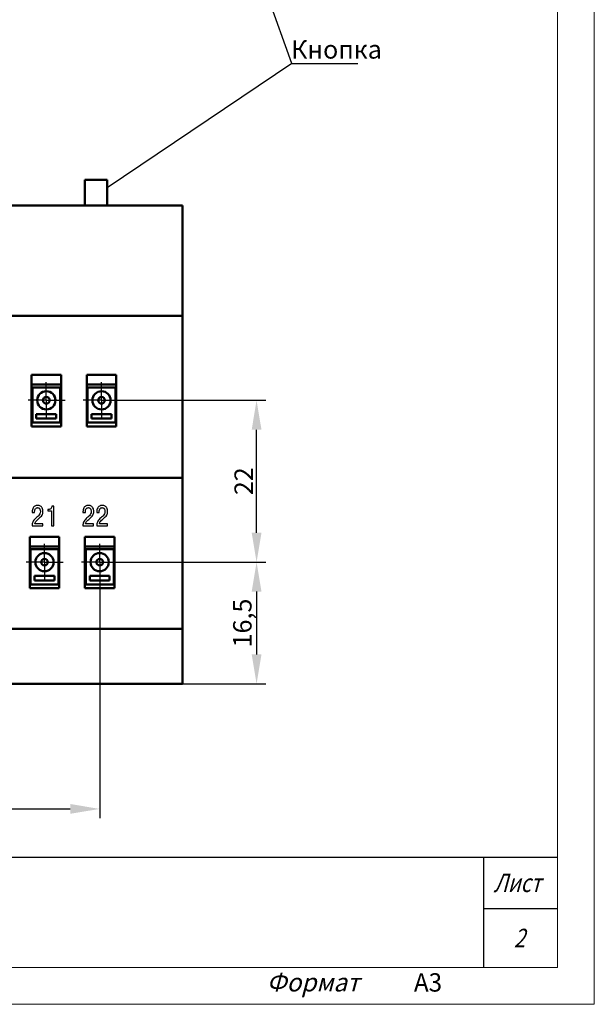
# Model space of a CAD drawing. Extents: x -252 to 593, y -442 to -145.
# Drawn here: x 514 to 593, y -442 to -308 of the extents above; entities that cross this region are included whole.
import ezdxf
from ezdxf.lldxf.tags import DXFTag

# ---------------------------------------------------------------- set-up
doc = ezdxf.new("R2010")
doc.units = 0
doc.header["$MEASUREMENT"] = 0
doc.linetypes.add('CENTER', pattern=[10.16, 6.35, -1.27, 1.27, -1.27])
doc.linetypes.add('K5LT_BASIC', pattern=[0])
for name, color, linetype, lineweight in [('help', 4, 'New Line1', 25), ('main', 5, 'Continuous', 50), ('text', 250, 'Continuous', 25), ('ОСЕВЫЕ', 1, 'CENTER', 25), ('РАЗМЕРЫ', 7, 'Continuous', 25)]:
    doc.layers.add(name, color=color, linetype=linetype, lineweight=lineweight)
doc.layers.add('ФОРМАТ', color=7, linetype='Continuous')
doc.styles.add('GOST', font='Gost.shx', dxfattribs={"width": 0.8, "oblique": 15, "height": 2.5})
tags = doc.linetypes.add('New Line1', pattern=[0.8, 0.5, -0.3]).pattern_tags.tags
tags[6:7] = [DXFTag(74, 4), DXFTag(75, 0), DXFTag(340, '0'), DXFTag(46, 1.0), DXFTag(50, 0.0), DXFTag(44, 0.0), DXFTag(45, 0.0)]
tags[4:5] = [DXFTag(74, 4), DXFTag(75, 0), DXFTag(340, '0'), DXFTag(46, 1.0), DXFTag(50, 0.0), DXFTag(44, 0.0), DXFTag(45, 0.0)]
doc.dimstyles.get("Standard").update_dxf_attribs({"dimtxt": 3.5, "dimasz": 4, "dimexe": 1.25, "dimexo": 0.0625, "dimgap": 0.5, "dimtad": 1, "dimdec": 1, "dimrnd": 0.5, "dimtxsty": 'GOST', "dimcen": 0.09, "dimclrd": 256, "dimclre": 256, "dimclrt": 7, "dimadec": 0, "dimazin": 2, "dimtfac": 1, "dimtdec": 0, "dimtmove": 1, "dimatfit": 1, "dimfxl": 1, "dimtolj": 1, "dimtzin": 0, "dimlwd": -1, "dimlwe": -1, "dimarcsym": 0})

# ---------------------------------------------------------------- blocks, each defined once
blk = doc.blocks.new('*D24')
at = {"layer": 'Defpoints', "color": 0, "transparency": 16777216}
for p in [(442.83, -381.48), (525.33, -381.48), (525.33, -415.02)]:
    blk.add_point(p, dxfattribs=at)
at = {"layer": 'РАЗМЕРЫ', "transparency": 16777216}
for p, q in [((442.83, -381.54), (442.83, -416.27)), ((525.33, -381.54), (525.33, -416.27)), ((446.83, -415.02), (521.33, -415.02))]:
    blk.add_line(p, q, dxfattribs=at)
for points in [[(446.83, -414.35), (446.83, -415.68), (442.83, -415.02)], [(521.33, -415.68), (521.33, -414.35), (525.33, -415.02)]]:
    blk.add_solid(points, dxfattribs=at)
at = {"layer": 'РАЗМЕРЫ', "color": 7, "linetype": 'K5LT_BASIC', "ltscale": 100, "transparency": 16777216, "insert": (484.08, -413.08), "char_height": 2.5, "attachment_point": 5, "style": 'GOST'}
blk.add_mtext('\\A1;11х7,5= 82,5', dxfattribs=at)
blk = doc.blocks.new('*D25')
at = {"layer": 'Defpoints', "color": 0, "transparency": 16777216}
for p in [(525.33, -381.48), (536.58, -398.02), (546.64, -398.02)]:
    blk.add_point(p, dxfattribs=at)
at = {"layer": 'РАЗМЕРЫ', "transparency": 16777216}
for p, q in [((525.39, -381.48), (547.89, -381.48)), ((546.64, -385.48), (546.64, -394.02)), ((536.64, -398.02), (547.89, -398.02))]:
    blk.add_line(p, q, dxfattribs=at)
for points in [[(547.31, -385.48), (545.98, -385.48), (546.64, -381.48)], [(545.98, -394.02), (547.31, -394.02), (546.64, -398.02)]]:
    blk.add_solid(points, dxfattribs=at)
at = {"layer": 'РАЗМЕРЫ', "color": 7, "linetype": 'K5LT_BASIC', "ltscale": 100, "transparency": 16777216, "insert": (544.71, -389.75), "char_height": 2.5, "attachment_point": 5, "rotation": 90, "style": 'GOST'}
blk.add_mtext('\\A1;16,5', dxfattribs=at)
blk = doc.blocks.new('*D26')
at = {"layer": 'Defpoints', "color": 0, "transparency": 16777216}
for p in [(525.58, -359.48), (546.64, -359.48), (525.33, -381.48)]:
    blk.add_point(p, dxfattribs=at)
at = {"layer": 'РАЗМЕРЫ', "transparency": 16777216}
for p, q in [((525.64, -359.48), (547.89, -359.48)), ((546.64, -377.48), (546.64, -363.48)), ((525.39, -381.48), (547.89, -381.48))]:
    blk.add_line(p, q, dxfattribs=at)
for points in [[(547.31, -363.48), (545.98, -363.48), (546.64, -359.48)], [(545.98, -377.48), (547.31, -377.48), (546.64, -381.48)]]:
    blk.add_solid(points, dxfattribs=at)
at = {"layer": 'РАЗМЕРЫ', "color": 7, "linetype": 'K5LT_BASIC', "ltscale": 100, "transparency": 16777216, "insert": (544.89, -370.48), "char_height": 2.5, "attachment_point": 5, "rotation": 90, "style": 'GOST'}
blk.add_mtext('\\A1;22', dxfattribs=at)

msp = doc.modelspace()

# ---------------------------------------------------------------- linework, layer by layer
at = {"layer": 'help', "linetype": 'K5LT_BASIC', "ltscale": 100}
for q in [(525.75, -241.38), (526.33, -330.61)]:
    msp.add_line((551.42, -313.72), q, dxfattribs=at)
at = {"layer": 'help', "linetype": 'ByBlock', "lineweight": -2, "ltscale": 2}
msp.add_line((551.42, -313.72), (560.39, -313.72), dxfattribs=at)
at = {"layer": 'main', "linetype": 'Continuous'}
for p, q in [((523.33, -329.52), (523.33, -333.02)), ((523.33, -329.52), (526.33, -329.52)), ((526.33, -333.02), (526.33, -329.52)), ((536.58, -333.02), (431.58, -333.02)), ((536.58, -333.02), (536.58, -348.02)), ((536.58, -348.02), (448.58, -348.02)), ((536.58, -348.02), (536.58, -370.02)), ((516.08, -356.02), (520.08, -356.02)), ((516.08, -356.02), (516.08, -363.02)), ((520.08, -363.02), (520.08, -356.02)), ((523.58, -356.02), (527.58, -356.02)), ((523.58, -356.02), (523.58, -363.02)), ((527.58, -363.02), (527.58, -356.02)), ((520.08, -357.35), (516.08, -357.35)), ((516.18, -357.72), (519.98, -357.72)), ((516.18, -362.52), (516.18, -357.72)), ((519.98, -357.72), (519.98, -362.52)), ((527.58, -357.35), (523.58, -357.35)), ((523.68, -357.72), (527.48, -357.72)), ((523.68, -362.52), (523.68, -357.72)), ((527.48, -357.72), (527.48, -362.52)), ((519.98, -362.52), (516.18, -362.52)), ((519.43, -361.35), (516.72, -361.35)), ((516.72, -361.35), (516.72, -361.97)), ((516.72, -361.97), (519.43, -361.97)), ((519.43, -361.97), (519.43, -361.35)), ((527.48, -362.52), (523.68, -362.52)), ((526.93, -361.35), (524.22, -361.35)), ((524.22, -361.35), (524.22, -361.97)), ((524.22, -361.97), (526.93, -361.97)), ((526.93, -361.97), (526.93, -361.35)), ((516.08, -363.02), (520.08, -363.02)), ((523.58, -363.02), (527.58, -363.02)), ((536.58, -370.02), (431.58, -370.02)), ((536.58, -370.02), (536.58, -390.52)), ((515.83, -378.02), (519.83, -378.02)), ((515.83, -378.02), (515.83, -385.02)), ((519.83, -385.02), (519.83, -378.02)), ((523.33, -378.02), (527.33, -378.02)), ((523.33, -378.02), (523.33, -385.02)), ((527.33, -385.02), (527.33, -378.02)), ((519.83, -379.35), (515.83, -379.35)), ((515.93, -379.72), (519.73, -379.72)), ((515.93, -384.52), (515.93, -379.72)), ((519.73, -379.72), (519.73, -384.52)), ((527.33, -379.35), (523.33, -379.35)), ((523.43, -379.72), (527.23, -379.72)), ((523.43, -384.52), (523.43, -379.72)), ((527.23, -379.72), (527.23, -384.52)), ((519.18, -383.35), (516.47, -383.35)), ((516.47, -383.35), (516.47, -383.97)), ((516.47, -383.97), (519.18, -383.97)), ((519.18, -383.97), (519.18, -383.35)), ((526.68, -383.35), (523.97, -383.35)), ((523.97, -383.35), (523.97, -383.97)), ((523.97, -383.97), (526.68, -383.97)), ((526.68, -383.97), (526.68, -383.35)), ((515.83, -385.02), (519.83, -385.02)), ((519.73, -384.52), (515.93, -384.52)), ((523.33, -385.02), (527.33, -385.02)), ((527.23, -384.52), (523.43, -384.52)), ((536.58, -390.52), (431.58, -390.52)), ((536.58, -390.52), (536.58, -398.02)), ((536.58, -398.02), (495.08, -398.02))]:
    msp.add_line(p, q, dxfattribs=at)
for centre, radius in [((518.08, -359.48), 1.24), ((525.58, -359.48), 1.24), ((518.08, -359.48), 0.452), ((525.58, -359.48), 0.452), ((517.83, -381.48), 1.24), ((517.83, -381.48), 0.452), ((525.33, -381.48), 1.24), ((525.33, -381.48), 0.452)]:
    msp.add_circle(centre, radius, dxfattribs=at)
at = {"layer": 'text', "linetype": 'Continuous'}
for p, q in [((516.16, -374.63), (516.16, -374.71)), ((516.16, -374.71), (516.49, -374.71)), ((516.49, -374.71), (516.49, -374.59)), ((518.39, -374.33), (518.3, -374.33)), ((518.3, -374.33), (518.3, -374.52)), ((518.3, -374.52), (518.77, -374.52)), ((518.77, -374.52), (518.77, -376.56)), ((519.12, -373.85), (518.85, -373.85)), ((519.12, -376.56), (519.12, -373.85)), ((523.06, -374.63), (523.06, -374.71)), ((523.06, -374.71), (523.39, -374.71)), ((523.39, -374.71), (523.39, -374.59)), ((524.93, -374.63), (524.93, -374.71)), ((524.93, -374.71), (525.27, -374.71)), ((525.27, -374.71), (525.27, -374.59)), ((516.15, -376.56), (517.61, -376.56)), ((517.61, -376.26), (516.52, -376.26)), ((517.61, -376.56), (517.61, -376.26)), ((518.77, -376.56), (519.12, -376.56)), ((523.05, -376.56), (524.51, -376.56)), ((524.51, -376.26), (523.42, -376.26)), ((524.51, -376.56), (524.51, -376.26)), ((524.93, -376.56), (526.39, -376.56)), ((526.39, -376.26), (525.3, -376.26)), ((526.39, -376.56), (526.39, -376.26))]:
    msp.add_line(p, q, dxfattribs=at)
for points, knots in [([(516.9, -373.76), (516.83, -373.77), (516.69, -373.78), (516.52, -373.84), (516.38, -373.95), (516.26, -374.11), (516.17, -374.35), (516.16, -374.54), (516.16, -374.63)], [0, 0, 0, 0, 0.165246, 0.305752, 0.432773, 0.554234, 0.789444, 1, 1, 1, 1]), ([(516.49, -374.59), (516.5, -374.52), (516.51, -374.38), (516.58, -374.22), (516.68, -374.13), (516.78, -374.08), (516.85, -374.07), (516.89, -374.07)], [0, 0, 0, 0, 0.294802, 0.569564, 0.706657, 0.846241, 1, 1, 1, 1]), ([(517.27, -374.59), (517.26, -374.71), (517.24, -374.93), (516.97, -375.25), (516.74, -375.44), (516.59, -375.56)], [0, 0, 0, 0, 0.283339, 0.53206, 1, 1, 1, 1]), ([(516.89, -374.07), (516.93, -374.07), (517, -374.08), (517.09, -374.13), (517.16, -374.2), (517.23, -374.3), (517.26, -374.44), (517.27, -374.54), (517.27, -374.59)], [0, 0, 0, 0, 0.1622595, 0.3013934, 0.4315151, 0.5597801, 0.8065519, 1, 1, 1, 1]), ([(517.62, -374.59), (517.62, -374.51), (517.61, -374.35), (517.54, -374.13), (517.43, -373.96), (517.29, -373.85), (517.11, -373.78), (516.97, -373.77), (516.9, -373.76)], [0, 0, 0, 0, 0.175499, 0.407223, 0.532738, 0.6664, 0.81741, 1, 1, 1, 1]), ([(516.94, -375.66), (517.07, -375.56), (517.28, -375.38), (517.51, -375.12), (517.61, -374.85), (517.62, -374.68), (517.62, -374.59)], [0, 0, 0, 0, 0.364635, 0.618923, 0.794824, 1, 1, 1, 1]), ([(518.85, -373.85), (518.84, -373.92), (518.81, -374.05), (518.7, -374.21), (518.55, -374.31), (518.45, -374.32), (518.39, -374.33)], [0, 0, 0, 0, 0.294717, 0.572042, 0.782917, 1, 1, 1, 1]), ([(523.8, -373.76), (523.73, -373.77), (523.59, -373.78), (523.42, -373.84), (523.28, -373.95), (523.16, -374.11), (523.07, -374.35), (523.06, -374.54), (523.06, -374.63)], [0, 0, 0, 0, 0.165245, 0.305752, 0.432773, 0.554234, 0.789444, 1, 1, 1, 1]), ([(523.39, -374.59), (523.4, -374.52), (523.41, -374.38), (523.48, -374.22), (523.58, -374.13), (523.68, -374.08), (523.75, -374.07), (523.79, -374.07)], [0, 0, 0, 0, 0.294802, 0.569564, 0.706657, 0.846241, 1, 1, 1, 1]), ([(524.17, -374.59), (524.16, -374.71), (524.14, -374.93), (523.87, -375.25), (523.64, -375.44), (523.49, -375.56)], [0, 0, 0, 0, 0.283338, 0.53206, 1, 1, 1, 1]), ([(523.79, -374.07), (523.83, -374.07), (523.9, -374.08), (523.99, -374.13), (524.06, -374.2), (524.13, -374.3), (524.16, -374.44), (524.17, -374.54), (524.17, -374.59)], [0, 0, 0, 0, 0.162258, 0.301392, 0.431515, 0.55978, 0.806552, 1, 1, 1, 1]), ([(524.52, -374.59), (524.52, -374.51), (524.51, -374.35), (524.44, -374.13), (524.33, -373.96), (524.19, -373.85), (524.01, -373.78), (523.87, -373.77), (523.8, -373.76)], [0, 0, 0, 0, 0.175499, 0.407222, 0.532738, 0.666399, 0.817409, 1, 1, 1, 1]), ([(523.84, -375.66), (523.97, -375.56), (524.18, -375.38), (524.41, -375.12), (524.51, -374.85), (524.52, -374.68), (524.52, -374.59)], [0, 0, 0, 0, 0.364635, 0.618923, 0.794825, 1, 1, 1, 1]), ([(525.67, -373.76), (525.6, -373.77), (525.47, -373.78), (525.3, -373.84), (525.16, -373.95), (525.03, -374.11), (524.95, -374.35), (524.94, -374.54), (524.93, -374.63)], [0, 0, 0, 0, 0.165245, 0.305752, 0.432773, 0.554233, 0.789444, 1, 1, 1, 1]), ([(525.27, -374.59), (525.28, -374.52), (525.28, -374.38), (525.36, -374.22), (525.46, -374.13), (525.55, -374.08), (525.62, -374.07), (525.66, -374.07)], [0, 0, 0, 0, 0.294802, 0.569564, 0.706657, 0.846241, 1, 1, 1, 1]), ([(526.05, -374.59), (526.04, -374.71), (526.02, -374.93), (525.74, -375.25), (525.52, -375.44), (525.37, -375.56)], [0, 0, 0, 0, 0.283338, 0.53206, 1, 1, 1, 1]), ([(525.66, -374.07), (525.7, -374.07), (525.78, -374.08), (525.87, -374.13), (525.94, -374.2), (526, -374.3), (526.04, -374.44), (526.04, -374.54), (526.05, -374.59)], [0, 0, 0, 0, 0.162258, 0.301392, 0.431515, 0.55978, 0.806552, 1, 1, 1, 1]), ([(526.4, -374.59), (526.39, -374.51), (526.39, -374.35), (526.32, -374.13), (526.2, -373.96), (526.07, -373.85), (525.89, -373.78), (525.75, -373.77), (525.67, -373.76)], [0, 0, 0, 0, 0.175499, 0.407222, 0.532738, 0.666399, 0.817409, 1, 1, 1, 1]), ([(525.72, -375.66), (525.84, -375.56), (526.05, -375.38), (526.29, -375.12), (526.39, -374.85), (526.39, -374.68), (526.4, -374.59)], [0, 0, 0, 0, 0.364635, 0.618923, 0.794824, 1, 1, 1, 1]), ([(516.59, -375.56), (516.45, -375.71), (516.26, -375.91), (516.16, -376.28), (516.15, -376.46), (516.15, -376.56)], [0, 0, 0, 0, 0.5209615, 0.7340093, 1, 1, 1, 1]), ([(516.52, -376.26), (516.54, -376.19), (516.58, -376.05), (516.72, -375.85), (516.86, -375.73), (516.94, -375.66)], [0, 0, 0, 0, 0.282485, 0.554019, 1, 1, 1, 1]), ([(523.49, -375.56), (523.35, -375.71), (523.16, -375.91), (523.06, -376.28), (523.05, -376.46), (523.05, -376.56)], [0, 0, 0, 0, 0.520962, 0.734009, 1, 1, 1, 1]), ([(523.42, -376.26), (523.44, -376.19), (523.48, -376.05), (523.62, -375.85), (523.76, -375.73), (523.84, -375.66)], [0, 0, 0, 0, 0.282485, 0.554019, 1, 1, 1, 1]), ([(525.37, -375.56), (525.23, -375.71), (525.03, -375.91), (524.94, -376.28), (524.93, -376.46), (524.93, -376.56)], [0, 0, 0, 0, 0.520962, 0.734009, 1, 1, 1, 1]), ([(525.3, -376.26), (525.32, -376.19), (525.35, -376.05), (525.5, -375.85), (525.64, -375.73), (525.72, -375.66)], [0, 0, 0, 0, 0.282484, 0.554019, 1, 1, 1, 1])]:
    msp.add_open_spline(points, degree=3, knots=knots, dxfattribs=at)
at = {"layer": 'ОСЕВЫЕ', "linetype": 'K5LT_BASIC', "ltscale": 100}
for p, q in [((518.08, -359.48), (518.08, -357.01)), ((525.58, -359.48), (525.58, -357.01)), ((518.08, -359.48), (515.6, -359.48)), ((518.08, -359.48), (520.63, -359.48)), ((518.08, -359.48), (518.08, -361.96)), ((525.58, -359.48), (523.1, -359.48)), ((525.58, -359.48), (528.13, -359.48)), ((525.58, -359.48), (525.58, -361.96)), ((517.83, -381.48), (517.83, -379.01)), ((525.33, -381.48), (525.33, -379.01)), ((517.83, -381.48), (515.35, -381.48)), ((517.83, -381.48), (520.38, -381.48)), ((517.83, -381.48), (517.83, -383.96)), ((525.33, -381.48), (522.85, -381.48)), ((525.33, -381.48), (527.88, -381.48)), ((525.33, -381.48), (525.33, -383.96))]:
    msp.add_line(p, q, dxfattribs=at)
at = {"layer": 'ФОРМАТ', "lineweight": 0}
for p in [(592.52, -144.57), (172.52, -441.57)]:
    msp.add_line(p, (592.52, -441.57), dxfattribs=at)
at = {"layer": 'ФОРМАТ', "linetype": 'Continuous', "lineweight": 15}
for p, q in [((587.52, -436.57), (587.52, -149.57)), ((192.52, -436.57), (587.52, -436.57))]:
    msp.add_line(p, q, dxfattribs=at)
at = {"layer": 'ФОРМАТ', "linetype": 'Continuous'}
msp.add_line((402.52, -421.57), (587.52, -421.57), dxfattribs=at)
at = {"layer": 'ФОРМАТ'}
for p, q in [((577.52, -436.57), (577.52, -421.57)), ((577.52, -428.57), (587.52, -428.57))]:
    msp.add_line(p, q, dxfattribs=at)

# ---------------------------------------------------------------- texts
at = {"layer": 'help', "linetype": 'K5LT_BASIC', "ltscale": 100, "insert": (551.32, -310.54), "char_height": 2.5, "width": 39.6703, "attachment_point": 1, "style": 'GOST'}
msp.add_mtext('Кнопка', dxfattribs=at)
at = {"layer": 'ФОРМАТ', "char_height": 2.5, "attachment_point": 1, "style": 'GOST'}
for s, insert in [('{\\Q15;\\W0.8;Лист}', (578.85, -423.82)), ('{\\Q15;\\W0.8;2}', (581.6, -431.31)), ('{\\Q15;\\W0.965;Формат}', (548.02, -437.33)), ('{\\W0.965;A3}', (568.02, -437.35))]:
    msp.add_mtext(s, dxfattribs=dict(at, insert=insert))

# ---------------------------------------------------------------- dimensions: what is measured, and where the dimension line sits
at = {"layer": 'РАЗМЕРЫ'}
for base, p2, picture, middle in [((546.64, -359.48), (525.58, -359.48), '*D26', (544.89, -370.48)), ((546.64, -398.02), (536.58, -398.02), '*D25', (544.71, -389.75))]:
    dim = msp.add_linear_dim(base=base, p1=(525.33, -381.48), p2=p2, angle=90, dimstyle='Standard', override={"dimlfac": 1, "dimtxsty": 'GOST', "dimsah": 1, "dimtolj": 1}, dxfattribs=at)
    dim.commit()
    dim.dimension.update_dxf_attribs({"geometry": picture, "text_midpoint": middle})
dim = msp.add_linear_dim(base=(525.33, -415.02), p1=(442.83, -381.48), p2=(525.33, -381.48), text='11х7,5= <>', dimstyle='Standard', override={"dimlfac": 1, "dimtxsty": 'GOST', "dimsah": 1, "dimtolj": 1}, dxfattribs=at)
dim.commit()
dim.dimension.update_dxf_attribs({"geometry": '*D24', "text_midpoint": (484.08, -413.08)})

doc.saveas('drawing.dxf')
